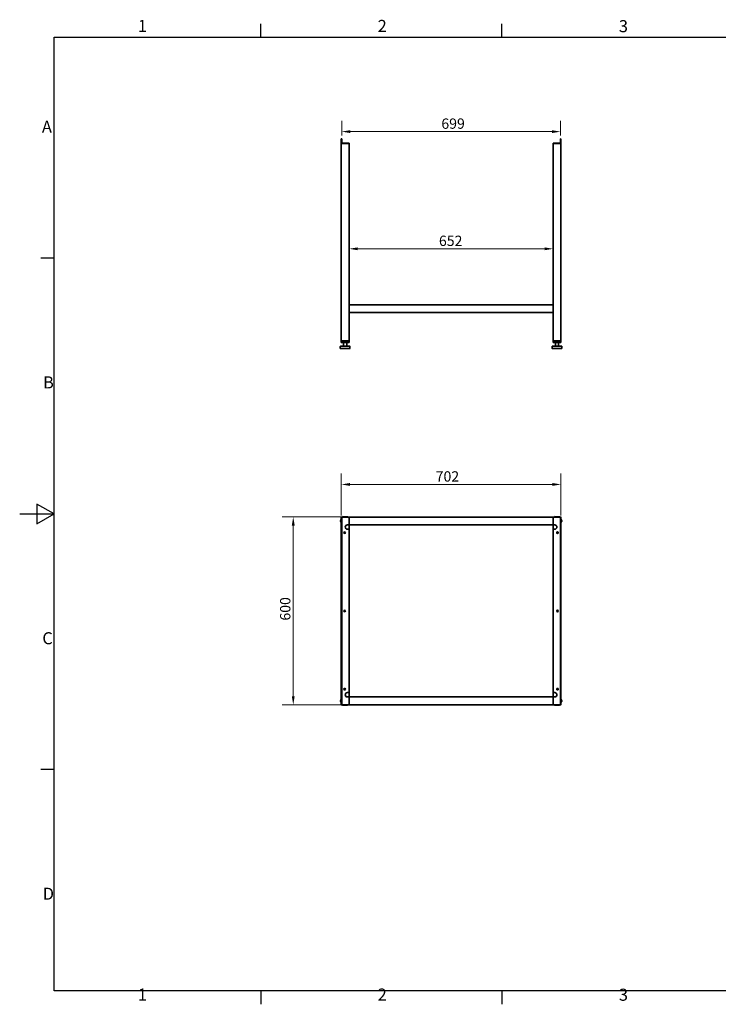
# Model space of a CAD drawing. Units: millimetres. Extents: x 0 to 4620, y 0 to 3267.
# Drawn here: x 0 to 2232, y 67 to 3213 of the extents above; entities that cross this region are included whole.
import ezdxf

# ---------------------------------------------------------------- set-up
doc = ezdxf.new("R2010")
doc.units = ezdxf.units.MM
doc.header["$LTSCALE"] = 11
doc.layers.add('Dimensions(ISO)', color=1, linetype='Continuous', lineweight=13, true_color=0xff0000)
for name, color, linetype, lineweight in [('Sketch Geometry(ISO)', 7, 'Continuous', 25), ('Symbols(ISO)', 7, 'Continuous', 18), ('Visible Edges(ISO)', 7, 'Continuous', 35)]:
    doc.layers.add(name, color=color, linetype=linetype, lineweight=lineweight)
doc.styles.add('Current-ISO', font='arial.ttf', dxfattribs={"width": 0.85})
doc.styles.add('IDT', font='arial.ttf', dxfattribs={"width": 0.85})
doc.dimstyles.new('IDT', dxfattribs={"dimscale": 11, "dimtxt": 3, "dimasz": 2.5, "dimexe": 3.175, "dimexo": 1, "dimgap": 0.762, "dimtad": 1, "dimdec": 1, "dimrnd": 1e-08, "dimtxsty": 'IDT', "dimcen": 0.09, "dimdle": 10, "dimclrd": 1, "dimclre": 1, "dimclrt": 7, "dimadec": 1, "dimazin": 2, "dimtfac": 1.166667, "dimtmove": 0, "dimatfit": 3, "dimfxl": 1, "dimtolj": 1, "dimtzin": 0, "dimlwd": 15, "dimlwe": 15, "dimarcsym": 0})

# ---------------------------------------------------------------- blocks, each defined once
blk = doc.blocks.new('Borders Default Border')
at = {"layer": 'Sketch Geometry(ISO)'}
for p, q in [((70, 287), (70, 290.9)), ((140, 287), (140, 290.9)), ((10, 222.75), (6.1, 222.75)), ((10, 74.25), (6.1, 74.25)), ((70, 10), (70, 6.1)), ((140, 10), (140, 6.1))]:
    blk.add_line(p, q, dxfattribs=at)
at = {"layer": 'Sketch Geometry(ISO)', "flags": 128}
for points in [[(10, 10), (10, 287), (410, 287), (410, 10), (10, 10)], [(0, 148.5), (10, 148.5), (5, 151.39), (5, 145.61), (10, 148.5)]]:
    blk.add_lwpolyline(points, dxfattribs=at)
at = {"layer": 'Symbols(ISO)', "color": 1, "true_color": 0xff0000, "char_height": 3.5, "attachment_point": 7, "style": 'Current-ISO'}
for s, insert in [('1', (34.32, 287.4)), ('2', (103.97, 287.4)), ('3', (174.03, 287.34)), ('A', (6.45, 258.13)), ('B', (6.78, 183.88)), ('C', (6.57, 109.57)), ('D', (6.69, 35.38)), ('1', (34.32, 6.1)), ('2', (103.97, 6.1)), ('3', (174.03, 6.04))]:
    blk.add_mtext(s, dxfattribs=dict(at, insert=insert))
blk = doc.blocks.new('*D30')
at = {"layer": 'Defpoints', "color": 0, "linetype": 'Continuous', "transparency": 16777216}
for p in [(1028.8, 2831.8), (1727.8, 2855), (1727.8, 2831.8)]:
    blk.add_point(p, dxfattribs=at)
at = {"layer": 'Dimensions(ISO)', "color": 1, "linetype": 'Continuous', "lineweight": 15, "transparency": 16777216}
for p, q in [((1028.8, 2842.8), (1028.8, 2889.9)), ((1727.8, 2842.8), (1727.8, 2889.9)), ((1056.3, 2855), (1700.3, 2855))]:
    blk.add_line(p, q, dxfattribs=at)
at = {"layer": 'Dimensions(ISO)', "color": 1, "linetype": 'Continuous', "transparency": 16777216}
for points in [[(1056.3, 2859.6), (1056.3, 2850.4), (1028.8, 2855)], [(1700.3, 2859.6), (1700.3, 2850.4), (1727.8, 2855)]]:
    blk.add_solid(points, dxfattribs=at)
at = {"layer": 'Dimensions(ISO)', "color": 7, "linetype": 'Continuous', "lineweight": 18, "transparency": 16777216, "insert": (1347.2, 2897.1), "char_height": 33, "attachment_point": 1, "style": 'IDT'}
blk.add_mtext('\\A1;699', dxfattribs=at)
blk = doc.blocks.new('*D31')
at = {"layer": 'Defpoints', "color": 0, "linetype": 'Continuous', "transparency": 16777216}
for p in [(1704.3, 2480.7), (1052.3, 2301.8), (1704.3, 2301.8)]:
    blk.add_point(p, dxfattribs=at)
at = {"layer": 'Dimensions(ISO)', "color": 1, "linetype": 'Continuous', "lineweight": 15, "transparency": 16777216}
for p, q in [((1052.3, 2312.8), (1052.3, 2515.6)), ((1704.3, 2312.8), (1704.3, 2515.6)), ((1079.8, 2480.7), (1676.8, 2480.7))]:
    blk.add_line(p, q, dxfattribs=at)
at = {"layer": 'Dimensions(ISO)', "color": 1, "linetype": 'Continuous', "transparency": 16777216}
for points in [[(1079.8, 2485.2), (1079.8, 2476.1), (1052.3, 2480.7)], [(1676.8, 2485.2), (1676.8, 2476.1), (1704.3, 2480.7)]]:
    blk.add_solid(points, dxfattribs=at)
at = {"layer": 'Dimensions(ISO)', "color": 7, "linetype": 'Continuous', "lineweight": 18, "transparency": 16777216, "insert": (1339.5, 2522.7), "char_height": 33, "attachment_point": 1, "style": 'IDT'}
blk.add_mtext('\\A1;652', dxfattribs=at)
blk = doc.blocks.new('*D34')
at = {"layer": 'Defpoints', "color": 0, "linetype": 'Continuous', "transparency": 16777216}
for p in [(1729.3, 1727.9), (1027.3, 1617.9), (1729.3, 1617.9)]:
    blk.add_point(p, dxfattribs=at)
at = {"layer": 'Dimensions(ISO)', "color": 1, "linetype": 'Continuous', "lineweight": 15, "transparency": 16777216}
for p, q in [((1027.3, 1628.9), (1027.3, 1762.8)), ((1729.3, 1628.9), (1729.3, 1762.8)), ((1054.8, 1727.9), (1701.8, 1727.9))]:
    blk.add_line(p, q, dxfattribs=at)
at = {"layer": 'Dimensions(ISO)', "color": 1, "linetype": 'Continuous', "transparency": 16777216}
for points in [[(1054.8, 1732.5), (1054.8, 1723.3), (1027.3, 1727.9)], [(1701.8, 1732.5), (1701.8, 1723.3), (1729.3, 1727.9)]]:
    blk.add_solid(points, dxfattribs=at)
at = {"layer": 'Dimensions(ISO)', "color": 7, "linetype": 'Continuous', "lineweight": 18, "transparency": 16777216, "insert": (1329.1, 1770), "char_height": 33, "attachment_point": 1, "style": 'IDT'}
blk.add_mtext('\\A1;702', dxfattribs=at)
blk = doc.blocks.new('*D35')
at = {"layer": 'Defpoints', "color": 0, "linetype": 'Continuous', "transparency": 16777216}
for p in [(1052.3, 1623.9), (874, 1023.9), (1052.3, 1023.9)]:
    blk.add_point(p, dxfattribs=at)
at = {"layer": 'Dimensions(ISO)', "color": 1, "linetype": 'Continuous', "lineweight": 15, "transparency": 16777216}
for p, q in [((1041.3, 1623.9), (839.1, 1623.9)), ((874, 1596.4), (874, 1051.4)), ((1041.3, 1023.9), (839.1, 1023.9))]:
    blk.add_line(p, q, dxfattribs=at)
at = {"layer": 'Dimensions(ISO)', "color": 1, "linetype": 'Continuous', "transparency": 16777216}
for points in [[(869.4, 1596.4), (878.6, 1596.4), (874, 1623.9)], [(869.4, 1051.4), (878.6, 1051.4), (874, 1023.9)]]:
    blk.add_solid(points, dxfattribs=at)
at = {"layer": 'Dimensions(ISO)', "color": 7, "linetype": 'Continuous', "lineweight": 18, "transparency": 16777216, "insert": (831.9, 1292.9), "char_height": 33, "attachment_point": 1, "rotation": 90, "style": 'IDT'}
blk.add_mtext('\\A1;600', dxfattribs=at)

msp = doc.modelspace()

# ---------------------------------------------------------------- linework, layer by layer
at = {"layer": 'Visible Edges(ISO)'}
for p, q in [((1027.29, 2829.77), (1027.29, 2831.77)), ((1028.79, 2831.77), (1027.29, 2831.77)), ((1028.79, 2831.77), (1028.79, 2829.77)), ((1729.29, 2831.77), (1727.79, 2831.77)), ((1727.79, 2829.77), (1727.79, 2831.77)), ((1729.29, 2831.77), (1729.29, 2829.77)), ((1027.29, 2829.77), (1027.29, 2819.77)), ((1027.29, 2818.27), (1029.29, 2818.27)), ((1027.29, 2818.27), (1027.29, 2816.77)), ((1029.29, 2816.77), (1027.29, 2816.77)), ((1029.29, 2816.77), (1027.29, 2816.77)), ((1027.29, 2816.77), (1027.29, 2186.77)), ((1028.79, 2829.77), (1028.79, 2819.77)), ((1050.29, 2818.27), (1029.29, 2818.27)), ((1029.29, 2816.77), (1050.29, 2816.77)), ((1029.29, 2816.77), (1050.29, 2816.77)), ((1050.29, 2818.27), (1052.29, 2818.27)), ((1052.29, 2816.77), (1050.29, 2816.77)), ((1052.29, 2816.77), (1050.29, 2816.77)), ((1052.29, 2816.77), (1052.29, 2818.27)), ((1052.29, 2816.77), (1052.29, 2301.77)), ((1704.29, 2818.27), (1706.29, 2818.27)), ((1704.29, 2818.27), (1704.29, 2816.77)), ((1706.29, 2816.77), (1704.29, 2816.77)), ((1706.29, 2816.77), (1704.29, 2816.77)), ((1704.29, 2816.77), (1704.29, 2301.77)), ((1727.29, 2818.27), (1706.29, 2818.27)), ((1706.29, 2816.77), (1727.29, 2816.77)), ((1706.29, 2816.77), (1727.29, 2816.77)), ((1727.29, 2818.27), (1729.29, 2818.27)), ((1729.29, 2816.77), (1727.29, 2816.77)), ((1729.29, 2816.77), (1727.29, 2816.77)), ((1727.79, 2829.77), (1727.79, 2819.77)), ((1729.29, 2819.77), (1729.29, 2829.77)), ((1729.29, 2816.77), (1729.29, 2818.27)), ((1729.29, 2816.77), (1729.29, 2186.77)), ((1052.29, 2301.77), (1052.29, 2299.77)), ((1052.29, 2301.77), (1704.29, 2301.77)), ((1052.29, 2278.77), (1052.29, 2299.77)), ((1704.29, 2299.77), (1704.29, 2301.77)), ((1704.29, 2299.77), (1704.29, 2278.77)), ((1052.29, 2278.77), (1052.29, 2276.77)), ((1052.29, 2276.77), (1052.29, 2186.77)), ((1704.29, 2276.77), (1052.29, 2276.77)), ((1704.29, 2276.77), (1704.29, 2278.77)), ((1704.29, 2276.77), (1704.29, 2186.77)), ((1027.29, 2186.77), (1028.29, 2186.77)), ((1027.29, 2186.77), (1027.29, 2181.77)), ((1028.29, 2181.77), (1027.29, 2181.77)), ((1051.29, 2186.77), (1028.29, 2186.77)), ((1051.29, 2181.77), (1028.29, 2181.77)), ((1050.29, 2186.77), (1029.29, 2186.77)), ((1034.79, 2169.77), (1034.79, 2181.77)), ((1044.79, 2169.77), (1044.79, 2181.77)), ((1051.29, 2186.77), (1052.29, 2186.77)), ((1052.29, 2181.77), (1051.29, 2181.77)), ((1052.29, 2181.77), (1052.29, 2186.77)), ((1704.29, 2186.77), (1705.29, 2186.77)), ((1704.29, 2186.77), (1704.29, 2181.77)), ((1705.29, 2181.77), (1704.29, 2181.77)), ((1728.29, 2186.77), (1705.29, 2186.77)), ((1728.29, 2181.77), (1705.29, 2181.77)), ((1727.29, 2186.77), (1706.29, 2186.77)), ((1711.79, 2169.77), (1711.79, 2181.77)), ((1721.79, 2169.77), (1721.79, 2181.77)), ((1728.29, 2186.77), (1729.29, 2186.77)), ((1729.29, 2181.77), (1728.29, 2181.77)), ((1729.29, 2181.77), (1729.29, 2186.77)), ((1024.36, 2162.77), (1024.36, 2168.77)), ((1032.25, 2169.77), (1025.36, 2169.77)), ((1025.36, 2161.77), (1032.25, 2161.77)), ((1046.68, 2169.77), (1032.25, 2169.77)), ((1032.25, 2161.77), (1046.68, 2161.77)), ((1054.22, 2169.77), (1046.68, 2169.77)), ((1046.68, 2161.77), (1054.22, 2161.77)), ((1055.22, 2162.77), (1055.22, 2168.77)), ((1701.36, 2162.77), (1701.36, 2168.77)), ((1709.25, 2169.77), (1702.36, 2169.77)), ((1702.36, 2161.77), (1709.25, 2161.77)), ((1723.68, 2169.77), (1709.25, 2169.77)), ((1709.25, 2161.77), (1723.68, 2161.77)), ((1731.22, 2169.77), (1723.68, 2169.77)), ((1723.68, 2161.77), (1731.22, 2161.77)), ((1732.22, 2162.77), (1732.22, 2168.77)), ((1024.48, 1611.27), (1027.29, 1606.1)), ((1027.29, 1616.81), (1024.51, 1612.27)), ((1027.29, 1621.87), (1027.29, 1622.87)), ((1027.29, 1619.97), (1027.29, 1621.87)), ((1027.29, 1619.97), (1031.04, 1619.97)), ((1027.29, 1619.87), (1027.29, 1619.97)), ((1027.29, 1617.87), (1027.29, 1619.87)), ((1028.79, 1619.87), (1027.29, 1619.87)), ((1027.29, 1617.87), (1027.29, 1029.87)), ((1028.29, 1623.87), (1029.29, 1623.87)), ((1028.79, 1619.97), (1028.79, 1619.87)), ((1028.79, 1619.87), (1030.29, 1619.87)), ((1028.79, 1619.87), (1028.79, 1617.87)), ((1028.79, 1617.87), (1028.79, 1029.87)), ((1029.29, 1623.87), (1050.29, 1623.87)), ((1031.04, 1619.87), (1030.29, 1619.87)), ((1031.04, 1619.97), (1031.04, 1619.87)), ((1032.04, 1624.58), (1031.61, 1623.87)), ((1047.35, 1624.68), (1032.92, 1625.06)), ((1048.36, 1623.87), (1048.2, 1624.16)), ((1050.29, 1623.87), (1051.29, 1623.87)), ((1052.29, 1623.87), (1052.29, 1621.87)), ((1052.29, 1623.87), (1704.29, 1623.87)), ((1052.29, 1621.87), (1052.29, 1600.87)), ((1704.29, 1621.87), (1704.29, 1623.87)), ((1704.29, 1600.87), (1704.29, 1621.87)), ((1705.29, 1623.87), (1706.29, 1623.87)), ((1706.29, 1623.87), (1727.29, 1623.87)), ((1709.04, 1624.58), (1708.61, 1623.87)), ((1724.35, 1624.68), (1709.92, 1625.06)), ((1725.36, 1623.87), (1725.2, 1624.16)), ((1725.54, 1619.87), (1725.54, 1619.97)), ((1725.54, 1619.97), (1729.29, 1619.97)), ((1726.29, 1619.87), (1725.54, 1619.87)), ((1727.79, 1619.87), (1726.29, 1619.87)), ((1727.29, 1623.87), (1728.29, 1623.87)), ((1727.79, 1619.87), (1727.79, 1619.97)), ((1729.29, 1619.87), (1727.79, 1619.87)), ((1727.79, 1617.87), (1727.79, 1619.87)), ((1727.79, 1029.87), (1727.79, 1617.87)), ((1729.29, 1622.87), (1729.29, 1621.87)), ((1729.29, 1621.87), (1729.29, 1619.97)), ((1729.29, 1619.97), (1729.29, 1619.87)), ((1729.29, 1619.87), (1729.29, 1617.87)), ((1729.29, 1029.87), (1729.29, 1617.87)), ((1732.09, 1611.48), (1729.29, 1616.65)), ((1729.29, 1605.94), (1732.07, 1610.48)), ((1047.29, 1598.87), (1050.29, 1598.87)), ((1050.29, 1584.87), (1047.29, 1584.87)), ((1052.29, 1598.87), (1050.29, 1598.87)), ((1052.29, 1600.87), (1052.29, 1598.87)), ((1052.29, 1598.87), (1052.29, 1582.87)), ((1052.29, 1598.87), (1704.29, 1598.87)), ((1052.29, 1582.87), (1052.29, 1064.87)), ((1704.29, 1598.87), (1704.29, 1600.87)), ((1706.29, 1598.87), (1704.29, 1598.87)), ((1704.29, 1582.87), (1704.29, 1598.87)), ((1704.29, 1064.87), (1704.29, 1582.87)), ((1706.29, 1598.87), (1709.29, 1598.87)), ((1709.29, 1584.87), (1706.29, 1584.87)), ((1027.29, 1041.81), (1024.51, 1037.27)), ((1047.29, 1062.87), (1050.29, 1062.87)), ((1050.29, 1048.87), (1047.29, 1048.87)), ((1050.29, 1048.87), (1052.29, 1048.87)), ((1052.29, 1064.87), (1052.29, 1048.87)), ((1052.29, 1048.87), (1052.29, 1046.87)), ((1052.29, 1048.87), (1704.29, 1048.87)), ((1052.29, 1046.87), (1052.29, 1025.87)), ((1704.29, 1048.87), (1704.29, 1064.87)), ((1704.29, 1048.87), (1706.29, 1048.87)), ((1704.29, 1046.87), (1704.29, 1048.87)), ((1704.29, 1025.87), (1704.29, 1046.87)), ((1706.29, 1062.87), (1709.29, 1062.87)), ((1709.29, 1048.87), (1706.29, 1048.87)), ((1732.09, 1036.48), (1729.29, 1041.65)), ((1024.48, 1036.27), (1027.29, 1031.1)), ((1027.29, 1027.87), (1027.29, 1029.87)), ((1027.29, 1027.87), (1028.79, 1027.87)), ((1027.29, 1027.77), (1027.29, 1027.87)), ((1027.29, 1025.87), (1027.29, 1027.77)), ((1031.04, 1027.77), (1027.29, 1027.77)), ((1027.29, 1024.87), (1027.29, 1025.87)), ((1029.29, 1023.87), (1028.29, 1023.87)), ((1028.79, 1029.87), (1028.79, 1027.87)), ((1028.79, 1027.87), (1030.29, 1027.87)), ((1028.79, 1027.87), (1028.79, 1027.77)), ((1050.29, 1023.87), (1029.29, 1023.87)), ((1030.29, 1027.87), (1031.04, 1027.87)), ((1031.04, 1027.87), (1031.04, 1027.77)), ((1031.22, 1023.87), (1031.37, 1023.59)), ((1032.23, 1023.07), (1046.65, 1022.69)), ((1047.53, 1023.17), (1047.96, 1023.87)), ((1051.29, 1023.87), (1050.29, 1023.87)), ((1052.29, 1025.87), (1052.29, 1023.87)), ((1052.29, 1023.87), (1704.29, 1023.87)), ((1704.29, 1023.87), (1704.29, 1025.87)), ((1706.29, 1023.87), (1705.29, 1023.87)), ((1727.29, 1023.87), (1706.29, 1023.87)), ((1708.22, 1023.87), (1708.37, 1023.59)), ((1709.23, 1023.07), (1723.65, 1022.69)), ((1724.53, 1023.17), (1724.96, 1023.87)), ((1725.54, 1027.77), (1725.54, 1027.87)), ((1725.54, 1027.87), (1726.29, 1027.87)), ((1729.29, 1027.77), (1725.54, 1027.77)), ((1727.79, 1027.87), (1726.29, 1027.87)), ((1728.29, 1023.87), (1727.29, 1023.87)), ((1727.79, 1027.87), (1727.79, 1029.87)), ((1727.79, 1027.87), (1729.29, 1027.87)), ((1727.79, 1027.77), (1727.79, 1027.87)), ((1729.29, 1030.94), (1732.07, 1035.48)), ((1729.29, 1029.87), (1729.29, 1027.87)), ((1729.29, 1027.87), (1729.29, 1027.77)), ((1729.29, 1027.77), (1729.29, 1025.87)), ((1729.29, 1025.87), (1729.29, 1024.87))]:
    msp.add_line(p, q, dxfattribs=at)
for centre in [(1038.29, 1573.87), (1718.29, 1573.87), (1038.29, 1323.87), (1718.29, 1323.87), (1038.29, 1073.87), (1718.29, 1073.87)]:
    msp.add_circle(centre, 2.5, dxfattribs=at)
for centre, radius, start, end in [((1030.29, 2819.77), 3, 180, 210), ((1030.29, 2819.77), 1.5, 180, 270), ((1726.29, 2819.77), 1.5, 270, 0), ((1726.29, 2819.77), 3, 330, 0), ((1025.36, 2168.77), 1, 90, 180), ((1025.36, 2162.77), 1, 180, 270), ((1054.22, 2168.77), 1, 0, 90), ((1054.22, 2162.77), 1, 270, 0), ((1702.36, 2168.77), 1, 90, 180), ((1702.36, 2162.77), 1, 180, 270), ((1731.22, 2168.77), 1, 0, 90), ((1731.22, 2162.77), 1, 270, 0), ((1025.36, 1611.75), 1, 148.52405, 208.52405), ((1029.29, 1621.87), 2, 90, 180), ((1028.29, 1622.87), 1, 90, 180), ((1032.89, 1624.06), 1, 88.52405, 148.52405), ((1047.32, 1623.68), 1, 28.52405, 88.52405), ((1050.29, 1621.87), 2, 0, 90), ((1051.29, 1622.87), 1, 0, 90), ((1706.29, 1621.87), 2, 90, 180), ((1705.29, 1622.87), 1, 90, 180), ((1709.89, 1624.06), 1, 88.52405, 148.52405), ((1724.32, 1623.68), 1, 28.52405, 88.52405), ((1727.29, 1621.87), 2, 0, 90), ((1728.29, 1622.87), 1, 0, 90), ((1731.22, 1611), 1, 328.52405, 28.52405), ((1047.29, 1591.87), 7, 90, 270), ((1050.29, 1600.87), 2, 270, 0), ((1050.29, 1582.87), 2, 0, 90), ((1051.29, 1599.87), 1, 270, 0), ((1706.29, 1600.87), 2, 180, 270), ((1705.29, 1599.87), 1, 180, 270), ((1706.29, 1582.87), 2, 90, 180), ((1709.29, 1591.87), 7, 270, 90), ((1047.29, 1055.87), 7, 90, 270), ((1050.29, 1064.87), 2, 270, 0), ((1050.29, 1046.87), 2, 0, 90), ((1051.29, 1047.87), 1, 0, 90), ((1706.29, 1064.87), 2, 180, 270), ((1706.29, 1046.87), 2, 90, 180), ((1705.29, 1047.87), 1, 90, 180), ((1709.29, 1055.87), 7, 270, 90), ((1025.36, 1036.75), 1, 148.52405, 208.52405), ((1029.29, 1025.87), 2, 180, 270), ((1028.29, 1024.87), 1, 180, 270), ((1032.25, 1024.06), 1, 208.52405, 268.52405), ((1046.68, 1023.69), 1, 268.52405, 328.52405), ((1050.29, 1025.87), 2, 270, 0), ((1051.29, 1024.87), 1, 270, 0), ((1706.29, 1025.87), 2, 180, 270), ((1705.29, 1024.87), 1, 180, 270), ((1709.25, 1024.06), 1, 208.52405, 268.52405), ((1723.68, 1023.69), 1, 268.52405, 328.52405), ((1727.29, 1025.87), 2, 270, 0), ((1728.29, 1024.87), 1, 270, 0), ((1731.22, 1036), 1, 328.52405, 28.52405)]:
    msp.add_arc(centre, radius, start, end, dxfattribs=at)

# ---------------------------------------------------------------- block references
at = {"xscale": 11, "yscale": 11, "zscale": 11}
msp.add_blockref('Borders Default Border', (0, 0), dxfattribs=at)

# ---------------------------------------------------------------- dimensions: what is measured, and where the dimension line sits
at = {"layer": 'Dimensions(ISO)', "color": 1, "linetype": 'Continuous', "lineweight": 18, "true_color": 0xff0000}
for base, p1, p2, angle, picture, middle in [((1727.79, 2855.02), (1028.79, 2831.77), (1727.79, 2831.77), 180, '*D30', (1378.29, 2855.02)), ((1704.29, 2480.66), (1052.29, 2301.77), (1704.29, 2301.77), 180, '*D31', (1370.44, 2480.66)), ((1729.29, 1727.87), (1027.29, 1617.87), (1729.29, 1617.87), 180, '*D34', (1359.88, 1727.87)), ((874.01, 1023.87), (1052.29, 1623.87), (1052.29, 1023.87), 270, '*D35', (874.01, 1323.87))]:
    dim = msp.add_linear_dim(base=base, p1=p1, p2=p2, angle=angle, dimstyle='IDT', override={"dimgap": 0.762, "dimdec": 1, "dimtol": 0, "dimlim": 0, "dimtp": 0, "dimtm": 0, "dimtdec": 2, "dimtofl": 0, "dimatfit": 1}, dxfattribs=at)
    dim.commit()
    dim.dimension.update_dxf_attribs({"geometry": picture, "text_midpoint": middle, "dimtype": 160})

doc.saveas('drawing.dxf')
